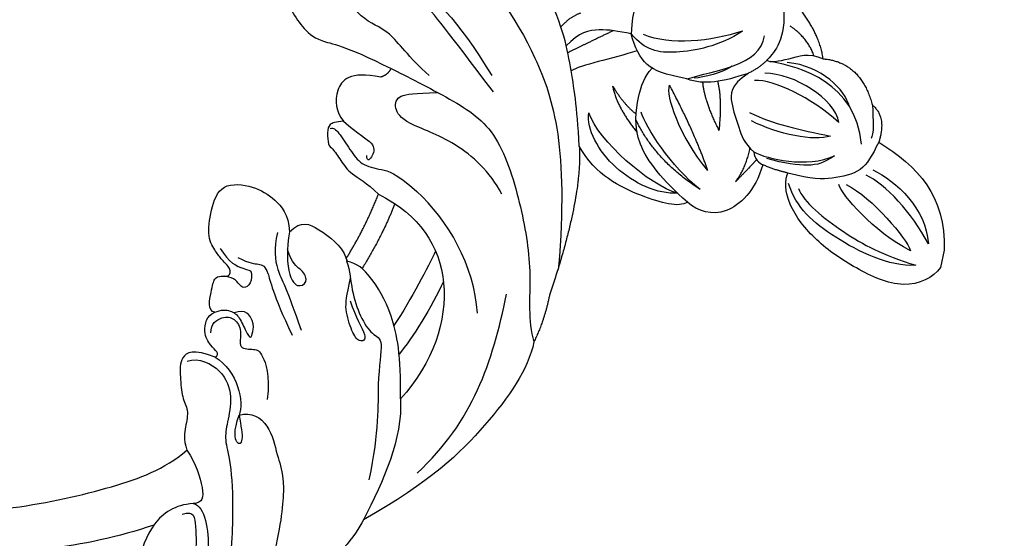
# Model space of a CAD drawing. Units: millimetres. Extents: x 3164 to 5264, y 1810 to 3295.
# Drawn here: x 3767 to 3869, y 2673 to 2727 of the extents above; entities that cross this region are included whole.
import ezdxf

# ---------------------------------------------------------------- set-up
doc = ezdxf.new("R2010")
doc.units = ezdxf.units.MM
doc.linetypes.add('HIDDEN', pattern=[9.525, 6.35, -3.175])
for name, color, linetype in [('H-06.木作(細線)', 8, 'Continuous'), ('IE-DIM', 3, 'Continuous'), ('文字', 4, 'Continuous')]:
    doc.layers.add(name, color=color, linetype=linetype)
doc.styles.add('CHINA', font='SIMPLEX.shx')
doc.dimstyles.new('DN-1', dxfattribs={"dimtxt": 2.6, "dimasz": 1, "dimexe": 1, "dimexo": 2, "dimgap": 0.5, "dimtad": 1, "dimdec": 0, "dimzin": 9, "dimdsep": 46, "dimtxsty": 'CHINA', "dimblk": 'ARCHTICK', "dimcen": 2, "dimdle": 1, "dimclrd": 5, "dimclre": 8, "dimclrt": 4, "dimadec": 1, "dimazin": 2, "dimtfac": 0.416667, "dimtdec": 0, "dimtix": 1, "dimtmove": 2, "dimatfit": 0, "dimldrblk": 'CCC', "dimfxl": 4, "dimfxlon": 1, "dimtzin": 0, "dimlwd": 25, "dimlwe": 25, "dimarcsym": 0})

# ---------------------------------------------------------------- blocks, each defined once
blk = doc.blocks.new('SE-21210L')
at = {"layer": 'H-06.木作(細線)', "color": 8}
blk.add_line((-69.37, -34.46), (-69.37, -36.28), dxfattribs=at)
for points, degree in [([(2.79, -6.04), (-4.18, -8.73), (-14.32, -13.76), (-24.15, -22.56), (-29.03, -32.09), (-30.51, -44.22)], 3), ([(-53.05, -17.52), (-52.25, -15.13), (-49.47, -12.77)], 2), ([(-35.45, -12.68), (-34.36, -13.31), (-34.15, -14.1), (-33.42, -14.83), (-32.56, -16.31), (-33.01, -19)], 3), ([(-48.07, -13.58), (-48.89, -16.68), (-47.77, -18.13), (-47.35, -18.85)], 3), ([(-52.05, -17.4), (-51.05, -15.71), (-49.02, -14.88)], 2), ([(-30.09, -31.51), (-28.98, -27.35), (-27.71, -24.01), (-25.69, -19.08), (-22.93, -15.89)], 3), ([(-1.87, -15.7), (-3.68, -15.58), (-9.17, -17.68), (-14.97, -21.01), (-19.7, -26.15)], 3), ([(-0.14, -16.55), (2.13, -15.94), (4.57, -17.35), (5.09, -18.24), (4.79, -19.35), (4.54, -20.3), (3.72, -21.72), (2.18, -23.59), (0.65, -25.19), (-1.37, -26.45), (-4.04, -26.13), (-9.32, -27.55)], 3), ([(-47.35, -18.85), (-47.66, -19.03), (-49.6, -18.36), (-51.4, -17.15), (-53.05, -17.52)], 3), ([(-39.63, -22.42), (-42.18, -20.95), (-46.82, -19.57), (-46.62, -16.39)], 3), ([(-44.27, -16.39), (-42.22, -18.44), (-37.48, -20.4), (-34.81, -20.4), (-33.01, -19)], 3), ([(-44.27, -16.39), (-41.3, -18.11), (-37.21, -19.38), (-34.28, -18.81)], 3), ([(-20.21, -27.78), (-14.13, -22.45), (-10.94, -19.72), (-6.86, -17.7), (-2.32, -16.48), (-0.23, -17.04), (0.35, -18.37), (0.79, -18), (1.3, -17.48), (3.25, -17.48), (3.87, -18.56), (4.04, -20.25), (2.53, -22.32)], 3), ([(-53.05, -17.52), (-56.95, -17.04), (-59.03, -21.19)], 2), ([(-56.74, -21.84), (-55.9, -20.19), (-53.12, -18.26), (-49.49, -18.64)], 3), ([(-27.42, -17.96), (-26.43, -18.54), (-25.72, -19.76)], 2), ([(-58.75, -25.39), (-56.81, -19.23), (-51.02, -18.86), (-47.8, -18.88)], 3), ([(-47.35, -18.85), (-46.85, -19.71), (-45.73, -20.57)], 2), ([(-39.63, -22.42), (-37.22, -22.42), (-35.13, -22.16), (-33.67, -20.34), (-33.01, -19)], 3), ([(-33.01, -19), (-31.63, -19), (-29.74, -19.05), (-27.61, -19.96), (-26.66, -21.58)], 3), ([(-31.12, -19.05), (-28.9, -20.75), (-26.96, -22.24)], 2), ([(-13.34, -27.46), (-10.83, -26.01), (-8.28, -23.46), (-5.34, -23.46), (-2.73, -20.86), (0.24, -18.65)], 3), ([(-55.99, -23.66), (-55.1, -21.35), (-50.45, -19.6), (-47.42, -20.21)], 3), ([(-43.96, -20.17), (-43.08, -21.04), (-41.32, -21.93), (-40.34, -22.19)], 3), ([(-59.03, -21.19), (-60.75, -22.09), (-60.46, -24.82)], 2), ([(-59.03, -21.19), (-59.44, -22.69), (-59.83, -24.18), (-59.59, -24.61)], 3), ([(-55.99, -23.66), (-52.63, -21.72), (-48.53, -20.62), (-46.54, -21.16)], 3), ([(-45.73, -20.57), (-44.11, -22.19), (-44.58, -23.96), (-45.91, -26.26), (-46.78, -27.77), (-47.95, -28.44)], 3), ([(-45.73, -20.57), (-43.36, -21.94), (-41.49, -22.73), (-39.63, -22.42)], 3), ([(-33.98, -20.59), (-31.66, -21.89), (-28.44, -23.27), (-27.68, -24.02)], 3), ([(-43.99, -26.99), (-43.67, -23.73), (-42.82, -22.01)], 2), ([(-43.99, -26.99), (-41.81, -24.23), (-41.32, -22.41)], 2), ([(-42.25, -34.93), (-39.29, -33.22), (-35.32, -30.09), (-34.97, -24.91), (-35.24, -23.1), (-35.85, -22.04)], 3), ([(-43.66, -31.31), (-41.64, -27.82), (-37.99, -23.41)], 2), ([(-43.66, -31.31), (-39.99, -28.32), (-37.82, -24.57), (-37.99, -23.41)], 3), ([(-46.68, -24.51), (-49.31, -25.22), (-52.15, -25.22), (-55.43, -25.22)], 3), ([(-60.46, -24.82), (-64.9, -26.49), (-68.42, -28.86), (-69.37, -34.46)], 3), ([(-60.46, -24.82), (-60.04, -26.35), (-59.52, -28.26), (-56.44, -29.54), (-54.48, -30.06), (-51.87, -29.87)], 3), ([(-55.43, -25.22), (-53.84, -26.13), (-50.05, -26.13), (-47.08, -25.34)], 3), ([(-32.22, -24.7), (-33.04, -26.72), (-35.68, -28.9)], 2), ([(-32.22, -24.7), (-33.96, -26.51), (-35.19, -27.04)], 2), ([(-47.95, -28.44), (-49.46, -28.89), (-53.72, -28.99), (-56.25, -27.15)], 3), ([(-56.25, -27.15), (-55.31, -28.09), (-54.12, -28.78), (-51.31, -28.99), (-49.4, -28.83)], 3), ([(-43.29, -33.37), (-39.92, -31.74), (-36.37, -28.12), (-35.68, -26.75)], 3), ([(-9.32, -27.55), (-10.99, -27.99), (-16.4, -29.44), (-21.6, -31.57), (-25.64, -39.11), (-28.05, -45.55), (-28.48, -50.34), (-29.57, -52.35)], 3), ([(-9.32, -27.55), (-9.14, -28.25), (-8.46, -28.64)], 2), ([(-60.42, -27.76), (-63.04, -28.46), (-66.67, -30.56), (-67.63, -34.14)], 3), ([(-67.63, -34.14), (-65.36, -31.31), (-61.94, -28.94), (-59.87, -28.45)], 3), ([(-47.95, -28.44), (-48.13, -29.12), (-48.76, -29.48), (-49.15, -29.56)], 3), ([(-46.72, -31.86), (-47.49, -30.26), (-47.49, -28.15)], 2), ([(-43.29, -33.37), (-38.15, -31.41), (-35.3, -27.64)], 2), ([(-41.08, -34.23), (-38.03, -34.06), (-31.85, -30.5), (-30.36, -27.92)], 3), ([(-41.08, -34.23), (-39.1, -34.76), (-33.78, -33.6), (-30.43, -29.62), (-30.36, -27.92)], 3), ([(-51.87, -29.87), (-50.65, -29.87), (-49.15, -29.56)], 2), ([(-49.15, -29.56), (-48.87, -32.42), (-46.51, -35.91), (-43.54, -35.68), (-42.25, -34.93)], 3), ([(-48.4, -29.16), (-47.92, -29.99), (-46.72, -31.86)], 2), ([(-23.22, -38), (-21.54, -35.97), (-17.32, -33.45), (-11.74, -32.85), (-10.4, -31.51), (-10.51, -29.98), (-12.24, -29.63), (-14.55, -29.01)], 3), ([(-8.46, -28.64), (-5.16, -28.64), (-3.85, -30.9), (-4.6, -33.1), (-5.59, -33.9)], 3), ([(-69.37, -36.28), (-68.85, -37.48), (-66.21, -39.52), (-60.65, -38.19), (-56.09, -36.3), (-52.28, -33.06), (-51.65, -30.63), (-51.87, -29.87)], 3), ([(-58.04, -29.82), (-61.03, -30.62), (-65.29, -34.04), (-65.97, -35.21)], 3), ([(-65.97, -35.21), (-61.72, -34.07), (-57.81, -30.92), (-57.27, -29.97)], 3), ([(-66.82, -36.57), (-64.06, -37.3), (-57.37, -35.51), (-53.48, -33.27), (-52.13, -30.92)], 3), ([(-53.27, -31.21), (-54.02, -32.51), (-58.9, -34.94), (-63.18, -36.25), (-66.82, -36.57)], 3), ([(-42.25, -34.93), (-41.48, -35.7), (-37.85, -35.51), (-32.35, -34.14), (-30.09, -31.51)], 3), ([(-30.09, -31.51), (-31.49, -36.7), (-30.18, -47.28)], 2), ([(-4.38, -34.91), (-4.69, -34.73), (-5.24, -35.04), (-6.88, -36.68), (-8.23, -38.03), (-10.47, -38.03), (-11.92, -38.03), (-14.51, -39.53)], 3), ([(-5.59, -33.9), (-4.79, -34.12), (-4.15, -34.49), (-4.15, -35.29), (-4.55, -36.78), (-4.96, -36.78), (-6.14, -37.96), (-7.34, -39.16), (-9.2, -39.65), (-10.67, -40.59)], 3), ([(-5.59, -33.9), (-7.39, -34.94), (-9.34, -35.47), (-9.34, -36.82), (-8.86, -37.65), (-8.66, -36.9)], 3), ([(-23.22, -50.63), (-21.95, -45.88), (-18.24, -41.69), (-14.51, -39.53)], 3), ([(-10.67, -40.59), (-15.28, -41.83), (-20.78, -47.36), (-19.8, -56.6), (-17.19, -60.96)], 3), ([(-8.73, -47.82), (-9.97, -44.55), (-10.67, -40.59)], 2), ([(-12.52, -41.21), (-12.01, -44.52), (-10.56, -48.5)], 2), ([(3.51, -56.04), (4.3, -56.04), (4.3, -53.71), (4.3, -52.54), (3.64, -52.16), (2.73, -52.16), (2.73, -51.24), (3.93, -50.55), (4.6, -49.89), (5.86, -48.66), (6.07, -45.73), (5.68, -42.66), (2.1, -42.32), (-0.19, -43.18), (-1.92, -44.5), (-2.42, -46.27)], 3), ([(-2.42, -46.27), (-3.41, -44.83), (-5.02, -45.26), (-7.98, -46.52), (-8.73, -47.82)], 3), ([(-17.68, -45.2), (-17.23, -46.88), (-16.24, -50.57), (-15, -53.63)], 3), ([(-1.19, -46.61), (-1.19, -48.35), (-1.76, -50.49), (-3.34, -52.07), (-5.65, -56.06)], 3), ([(-2.42, -46.27), (-2.42, -48.06), (-3.31, -51.37), (-4.78, -51.77), (-5.36, -50.77), (-4.35, -49.76), (-3.33, -49.49), (-2.57, -48.11)], 3), ([(-30.18, -47.28), (-30.18, -50.08), (-29.57, -52.35)], 2), ([(-8.73, -47.82), (-8.82, -47.91), (-8.84, -48.02), (-8.84, -48.08)], 3), ([(-20.46, -68.15), (-25.03, -61.69), (-25.79, -55.39), (-25.79, -48.09)], 3), ([(-19.11, -48.12), (-18.45, -50.87), (-17.14, -54.63), (-16.11, -56.42)], 3), ([(-17.19, -60.96), (-16.38, -56.57), (-14.59, -52.19), (-11.44, -48.92), (-9.99, -48.08), (-8.84, -48.08)], 3), ([(-8.84, -48.08), (-9.39, -49.03), (-9.9, -50.94), (-11.37, -53.48), (-13.03, -55.14), (-14.3, -55.14), (-14.3, -59.41), (-15.69, -64.6), (-15.69, -69.86)], 3), ([(-10.02, -52.05), (-10.91, -53.61), (-12.84, -55.53), (-11.8, -56.13), (-10.9, -55.23), (-9.58, -52.95), (-9.58, -51.64), (-9.58, -49.72)], 3), ([(2.31, -49.99), (0.93, -50.36), (0.02, -50.11), (-1.04, -50.39), (-1.92, -52.87), (-4.83, -56.74)], 3), ([(4.29, -49.42), (3.14, -50.7), (1.17, -51.11), (0.58, -50.91), (0.34, -52.47), (1.14, -53.05), (1.53, -52.72), (2.21, -52.16), (3.04, -52.16), (3.29, -52.17)], 3), ([(-29.57, -52.35), (-29.57, -55.35), (-26.8, -61.69), (-22.02, -68.75), (-15.96, -74.03)], 3), ([(3.51, -56.04), (2.93, -55.6), (1.85, -55.47), (0.89, -55.96), (-0.11, -57.41), (-0.76, -58.06), (-0.76, -57.25), (-0.76, -56.2), (0.45, -54.99), (1.52, -55.69)], 3), ([(3.46, -58.22), (3.71, -57.29), (2.61, -56.19), (1.36, -56.19), (0.27, -57.28), (0.43, -59.38), (-1.41, -58.88), (-2.05, -59.05), (-3.45, -61.19), (-3.65, -63.8)], 3), ([(2.52, -60.58), (2.28, -60.34), (2.36, -60.03), (3.19, -59.55), (4.3, -58.45), (4.28, -56.51), (3.51, -56.04)], 3), ([(2.52, -60.58), (4.94, -60.16), (6.2, -61.24), (5.65, -63.32), (5.07, -65.47), (4.08, -66.45), (4.08, -68.31), (4.08, -69.53), (3.44, -70.65)], 3), ([(-17.19, -60.96), (-18.27, -64.94), (-17.19, -69.62), (-15.96, -74.03)], 3), ([(5.29, -61.57), (4.18, -60.93), (1.37, -61.68), (-0.1, -64.24), (-0.1, -67.1), (-0.1, -68.77), (-1.21, -70.69), (-2.59, -75.84), (-3.43, -81.33), (-3.17, -85.51)], 3), ([(2.52, -60.58), (-0.09, -61.53), (-1.38, -64.6), (-1.13, -65.98)], 3), ([(6.23, -85.06), (13.04, -89.48), (24.33, -92.71), (40.92, -90.87), (52.78, -86.08), (64.15, -74.61), (62.49, -62.79)], 3), ([(-1.13, -65.98), (-2.31, -65.37), (-4.5, -66.17), (-5.86, -69.48), (-6.96, -70.98), (-7.87, -76.17), (-7.37, -83.99), (-4.74, -87.7)], 3), ([(-1.13, -65.98), (-0.87, -67.76), (-1.5, -69.19), (-2.21, -68.71), (-1.53, -67.03), (-1.13, -65.98)], 3), ([(57.97, -67.03), (57.52, -70.23), (54.24, -77.04), (43.07, -81.95), (30.26, -83.05), (19.84, -80.44), (9.79, -75.88), (5.4, -73.1), (3.44, -70.65)], 3), ([(5.24, -78.95), (11.98, -82.87), (26.72, -87.38), (43.2, -86.29), (53.58, -79.46), (59.29, -72.69), (59.62, -66.62)], 3), ([(3.44, -70.65), (2.3, -71.78), (0.73, -74.51), (0.73, -75.69), (1.7, -75.95)], 3), ([(-15.96, -74.03), (-14.98, -77.72), (-10.15, -84.73), (-4.74, -87.7)], 3), ([(1.7, -75.95), (0.37, -75.9), (-1.25, -80.85), (-0.98, -85.1), (1.58, -88.63), (3.37, -90.15), (3.42, -90.91), (2.17, -90.58), (1.97, -88.88)], 3), ([(2.6, -77.25), (1.42, -76.57), (1.04, -77.99), (0.07, -81.62), (0.54, -85.28), (1.74, -87.58)], 3), ([(1.7, -75.95), (3.51, -76.44), (5.65, -78.63), (6.14, -83.3), (6.32, -88.3), (11.83, -92.89), (16.72, -95.29), (23.54, -96.38), (28.57, -96.35), (33.54, -95.89)], 3)]:
    blk.add_open_spline(points, degree=degree, dxfattribs=at)
blk = doc.blocks.new('_ArchTick')
at = {"color": 0, "linetype": 'ByBlock', "const_width": 0.15}
blk.add_lwpolyline([(-0.5, -0.5), (0.5, 0.5)], dxfattribs=at)
blk = doc.blocks.new('CCC')
at = {"layer": 'IE-DIM', "color": 4, "linetype": 'Continuous', "const_width": 0.432}
blk.add_lwpolyline([(-1.763, 1.611), (-0.837, 0.007), (-1.763, -1.597)], dxfattribs=at)

msp = doc.modelspace()

# ---------------------------------------------------------------- block references
at = {"layer": 'H-06.木作(細線)', "color": 7, "xscale": -1, "rotation": 348.3678583389885}
msp.add_blockref('SE-21210L', (3802.01, 2750.72), dxfattribs=at)

# ---------------------------------------------------------------- leaders
at = {"layer": '文字', "color": 4, "linetype": 'HIDDEN'}
msp.add_leader([(3891.39, 2731.09), (3659.56, 2731.09), (3575.79, 2731.09)], dimstyle='DN-1', override={"dimasz": 4, "dimtad": 0, "dimclrd": 8, "dimlwd": 15}, dxfattribs=at)

doc.saveas('drawing.dxf')
